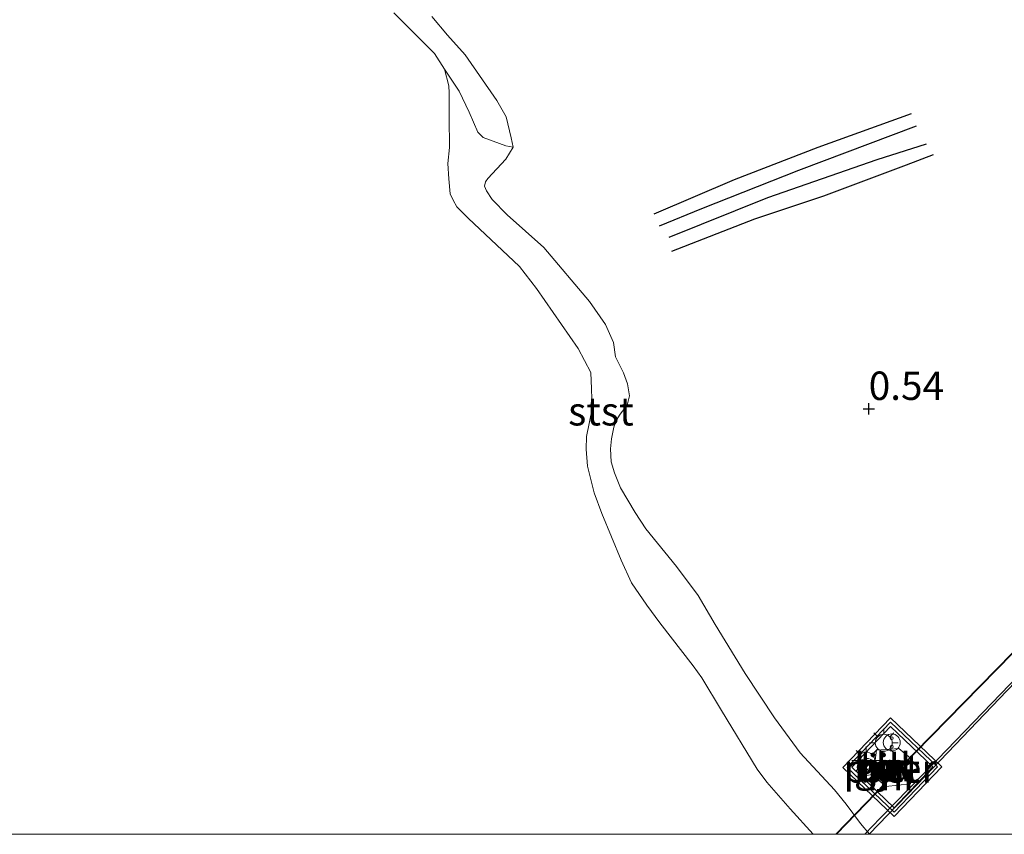
# Model space of a CAD drawing. Units: metres. Extents: x 189994 to 194969, y 506248 to 512503.
# Drawn here: x 191955 to 192041, y 506250 to 506322 of the extents above; entities that cross this region are included whole.
import ezdxf
from ezdxf.enums import TextEntityAlignment as Align

# ---------------------------------------------------------------- set-up
doc = ezdxf.new("R2010")
doc.units = ezdxf.units.M
doc.layers.get('0').update_dxf_attribs({"lineweight": 25})
for name, color, linetype, lineweight in [('B-ME-BV-GELEIDECONSTRUCTIE-GELEIDERAIL-L-B2', 213, 'BV-GELEIDERAIL', 18), ('B-ME-GW-KRUINLIJN-L-B1', 93, 'Continuous', 18), ('B-ME-IE-GRASLAND-GV-B6', 93, 'Continuous', 18), ('B-ME-IE-GRONDWERKLIJN-GROND_INGERICHT-GV-B6', 253, 'Continuous', 18), ('B-ME-IE-INRICHTINGSELEMENT-S-B2', 253, 'Continuous', 18), ('B-ME-IE-MEUBILAIR_WEGMEUBILAIR-LICHTMAST-S-B2', 8, 'Continuous', 18), ('B-ME-KW-BRUG-GV-B7', 173, 'Continuous', 18), ('B-ME-KW-LEUNING-L-B2', 8, 'Continuous', 18), ('B-ME-KW-PIJLER-GV-B6', 173, 'Continuous', 18), ('B-ME-MW-MUUR-GV-B6', 8, 'IE-TERREINAFSCHEIDING-KUNSTMATIG', 18), ('B-ME-MW-MUUR-L-B1', 8, 'IE-TERREINAFSCHEIDING-KUNSTMATIG', 18), ('B-ME-OB-BEKLEDING-GV-B6', 253, 'Continuous', 18), ('B-ME-OB-WATERLIJN-L-B1', 133, 'OB-WATERLIJN', 18), ('B-ME-OG-WATER-GV-B6', 153, 'Continuous', 18), ('B-ME-VH-VERH_SOORT-BETON-OVERIG-GV-B6', 8, 'IE-TERREINAFSCHEIDING-NATUURLIJK-HOUTWAL', 18), ('B-ME-VH-VERH_SOORT-BITUMEN-GV-B7', 8, 'Continuous', 18), ('B-ME-VH-VERH_SOORT-KLINKERS-GV-B7', 8, 'IE-TERREINAFSCHEIDING-NATUURLIJK-HOUTWAL', 18)]:
    doc.layers.add(name, color=color, linetype=linetype, lineweight=lineweight)
for name, color, linetype in [('B-ME-GW-GRONDWERKLIJN-L-B1', 10, 'Continuous'), ('B-ME-GW-HOOGTEPUNT-S-B1', 10, 'Continuous'), ('B-ME-OG-BREUK-L-B1', 10, 'Continuous')]:
    doc.layers.add(name, color=color, linetype=linetype)
doc.styles.add('NLCS-ISO', font='NLCS-ISO.TTF')
doc.linetypes.add('BV-GELEIDERAIL', pattern='A,10,-3,[108,NLCS.SHX,S=1,R=0,X=0,Y=0],-3', length=16)
doc.linetypes.add('IE-TERREINAFSCHEIDING-KUNSTMATIG', pattern='A,4,[82,NLCS.SHX,S=0.75,R=90,X=0,Y=0],4,-2', length=10)
doc.linetypes.add('IE-TERREINAFSCHEIDING-NATUURLIJK-HOUTWAL', pattern='A,7,-1.5,[67,NLCS.SHX,S=0.75,R=45,X=0,Y=0],-1.5,7,-1.5,[70,NLCS.SHX,S=0.75,R=0,X=0,Y=0],-1.5', length=20)
doc.linetypes.add('OB-WATERLIJN', pattern='A,10,[32,NLCS.SHX,S=2,R=0,X=0,Y=0],-12', length=22)

# ---------------------------------------------------------------- blocks, each defined once
blk = doc.blocks.new('hoogtepunt')
for p, q in [((-0.5, 0), (0.5, 0)), ((0, 0.5), (0, -0.5))]:
    blk.add_line(p, q)
blk = doc.blocks.new('snuffelpaal')
for centre, radius in [((0, 0), 0.75), ((-0.375, 0), 0.125), ((0.375, 0), 0.125)]:
    blk.add_circle(centre, radius)
blk = doc.blocks.new('lantaarnpaal')
for p, q in [((-0.884, 0.884), (-0.53, 0.53)), ((0, 0.75), (0, 1.25)), ((0.53, 0.53), (0.884, 0.884)), ((-0.75, 0), (-1.25, 0)), ((0.75, 0), (1.25, 0)), ((-0.53, -0.53), (-0.884, -0.884)), ((0, -0.75), (0, -1.25)), ((0.53, -0.53), (0.884, -0.884))]:
    blk.add_line(p, q)
blk.add_circle((0, 0), 0.75)

msp = doc.modelspace()

# ---------------------------------------------------------------- linework, layer by layer
at = {"layer": 'B-ME-BV-GELEIDECONSTRUCTIE-GELEIDERAIL-L-B2'}
msp.add_polyline3d([(192029.0603, 506250, 14.7949), (192030.4072, 506251.4151, 14.7898), (192035.4802, 506256.6257, 14.6463), (192042.5813, 506263.9654, 14.5126), (192049.5077, 506271.2612, 14.3609), (192063.4484, 506285.7371, 14.119), (192073.046, 506295.6932, 13.8632), (192082.0624, 506305.086, 13.6983), (192087.8852, 506311.1765, 13.527), (192093.6488, 506317.1294, 13.472), (192099.8235, 506323.5467, 13.2974), (192103.8534, 506327.7564, 13.207)], dxfattribs=at)
at = {"layer": 'B-ME-GW-GRONDWERKLIJN-L-B1'}
for points in [[(192010.5182, 506304.6174, 0.6518), (192017.5892, 506307.6346, 0.5373), (192024.959, 506310.4683, 0.4677), (192033.177, 506313.4574, 0.4082)], [(192012.0759, 506301.3333, 0.6286), (192019.3844, 506304.1868, 0.5866), (192025.4536, 506306.2113, 0.5126), (192032.7329, 506308.9296, 0.5242), (192035.1032, 506309.8463, 0.4836)]]:
    msp.add_polyline3d(points, dxfattribs=at)
at = {"layer": 'B-ME-GW-KRUINLIJN-L-B1'}
msp.add_polyline3d([(192029.4578, 506250, 0.7493), (192028.6877, 506250.9408, 0.764), (192027.4234, 506252.6511, 0.7292), (192026.3794, 506253.9222, 0.719), (192023.3869, 506257.1699, 0.7161), (192021.1012, 506260.2673, 0.6958), (192018.5262, 506264.1589, 0.6624), (192015.8874, 506268.4684, 0.5697), (192014.3945, 506271.0229, 0.5871), (192012.4923, 506273.5786, 0.6407), (192009.8054, 506276.8993, 0.4174), (192008.8573, 506278.3189, 0.4449), (192007.5625, 506280.5042, 0.3565), (192007.0382, 506281.824, 0.3493), (192006.7343, 506282.7713, 0.3957), (192006.6833, 506283.9389, 0.4), (192006.7793, 506284.8183, 0.4232), (192006.9706, 506285.8491, 0.4899), (192007.1833, 506286.4276, 0.4943), (192007.541, 506286.9856, 0.5421), (192007.9544, 506287.4959, 0.5624), (192008.1547, 506287.7861, 0.5784), (192008.3655, 506288.5924, 0.6175), (192008.1984, 506289.6626, 0.6393), (192007.8339, 506290.6242, 0.6422), (192007.1279, 506292.0266, 0.6146), (192006.9469, 506293.299, 0.4145), (192006.2518, 506294.8656, 0.4145), (192004.8401, 506296.8988, 0.4087), (192000.8115, 506301.6648, 0.3391), (191997.6079, 506304.5178, 0.2797), (191996.2869, 506305.8749, 0.2448), (191995.7703, 506306.6485, 0.2753), (191995.6049, 506307.0595, 0.2927), (191995.7025, 506307.4332, 0.3275), (191995.8858, 506307.7278, 0.3391), (191997.476, 506309.4331, 0.5972), (191998.1175, 506310.4902, 0.7988), (191997.9431, 506311.3123, 0.8249), (191997.5023, 506313.1485, 0.8553), (191996.6905, 506314.575, 0.8814), (191993.8943, 506318.6101, 0.8924), (191992.3464, 506320.3371, 0.8924), (191990.9663, 506321.9701, 0.8924)], dxfattribs=at)
at = {"layer": 'B-ME-IE-GRASLAND-GV-B6'}
msp.add_polyline3d([(191990.9663, 506321.9701, 0.8924), (191992.3464, 506320.3371, 0.8924), (191993.8943, 506318.6101, 0.8924), (191996.6905, 506314.575, 0.8814), (191997.5023, 506313.1485, 0.8553), (191997.9431, 506311.3123, 0.8249), (191998.1175, 506310.4902, 0.7988), (191997.494, 506310.5869, 0.4667), (191995.495, 506311.3263, 0.2376), (191995.0283, 506311.795, 0.1115), (191994.2695, 506313.5749, -0.0263), (191993.3636, 506315.3998, -0.0132), (191992.0884, 506317.3562, -0.18), (191991.2147, 506318.7289, -0.18), (191987.6372, 506322.3094, -0.18)], dxfattribs=at)
at = {"layer": 'B-ME-IE-GRONDWERKLIJN-GROND_INGERICHT-GV-B6'}
for points in [[(192029.4578, 506250, 0.7493), (192028.6877, 506250.9408, 0.764), (192027.4234, 506252.6511, 0.7292), (192026.3794, 506253.9222, 0.719), (192023.3869, 506257.1699, 0.7161), (192021.1012, 506260.2673, 0.6958), (192018.5262, 506264.1589, 0.6624), (192015.8874, 506268.4684, 0.5697), (192014.3945, 506271.0229, 0.5871), (192012.4923, 506273.5786, 0.6407), (192009.8054, 506276.8993, 0.4174), (192008.8573, 506278.3189, 0.4449), (192007.5625, 506280.5042, 0.3565), (192007.0382, 506281.824, 0.3493), (192006.7343, 506282.7713, 0.3957), (192006.6833, 506283.9389, 0.4), (192006.7793, 506284.8183, 0.4232), (192006.9706, 506285.8491, 0.4899), (192007.1833, 506286.4276, 0.4943), (192007.541, 506286.9856, 0.5421), (192007.9544, 506287.4959, 0.5624), (192008.1547, 506287.7861, 0.5784), (192008.3655, 506288.5924, 0.6175), (192008.1984, 506289.6626, 0.6393), (192007.8339, 506290.6242, 0.6422), (192007.1279, 506292.0266, 0.6146), (192006.9469, 506293.299, 0.4145), (192006.2518, 506294.8656, 0.4145), (192004.8401, 506296.8988, 0.4087), (192000.8115, 506301.6648, 0.3391), (191997.6079, 506304.5178, 0.2797), (191996.2869, 506305.8749, 0.2448), (191995.7703, 506306.6485, 0.2753), (191995.6049, 506307.0595, 0.2927), (191995.7025, 506307.4332, 0.3275), (191995.8858, 506307.7278, 0.3391), (191997.476, 506309.4331, 0.5972), (191998.1175, 506310.4902, 0.7988), (191997.9431, 506311.3123, 0.8249), (191997.5023, 506313.1485, 0.8553), (191996.6905, 506314.575, 0.8814), (191993.8943, 506318.6101, 0.8924), (191992.3464, 506320.3371, 0.8924), (191990.9663, 506321.9701, 0.8924)], [(192027.1286, 506255.8804, 0.7809), (192031.6538, 506251.5665, 0.7809), (192035.8335, 506255.9508, 0.6274), (192031.3082, 506260.2648, 0.6274), (192027.1286, 506255.8804, 0.7809)], [(192080.6823, 506250, 0.5286), (192029.4578, 506250, 0.7493)]]:
    msp.add_polyline3d(points, dxfattribs=at)
at = {"layer": 'B-ME-KW-BRUG-GV-B7'}
msp.add_polyline3d([(192054.1535, 506250, 13.7021), (192026.4976, 506250, 14.0085), (192033.4488, 506257.1954, 13.999), (192047.7863, 506271.8518, 13.6773), (192063.1635, 506287.8034, 13.3368), (192077.9521, 506303.2423, 13.1429), (192092.4873, 506318.29, 12.7041), (192103.2785, 506329.5533, 12.4166), (192103.936, 506327.4984, 12.418), (192107.1745, 506317.3757, 12.7458), (192107.4362, 506316.5577, 12.7556), (192109.3863, 506310.4624, 12.5965), (192110.0736, 506308.3141, 12.6503), (192101.9594, 506299.8395, 12.83), (192094.8628, 506292.4419, 12.9638), (192085.6438, 506282.9019, 13.1636), (192074.6355, 506271.3771, 13.4125), (192064.4393, 506260.829, 13.5562), (192054.1535, 506250, 13.7021)], dxfattribs=at)
at = {"layer": 'B-ME-KW-LEUNING-L-B2'}
msp.add_polyline3d([(192103.2959, 506329.4992, 12.4171), (192092.5234, 506318.2554, 12.7041), (192077.9881, 506303.2077, 13.1429), (192063.1995, 506287.7687, 13.3368), (192047.8221, 506271.817, 13.6773), (192033.4847, 506257.1606, 13.999), (192026.5672, 506250, 14.0085)], dxfattribs=at)
at = {"layer": 'B-ME-KW-PIJLER-GV-B6'}
msp.add_polyline3d([(192029.7904, 506255.21, 1.6782), (192030.0765, 506257.3994, 1.6782), (192032.0441, 506257.5517, 1.6782), (192033.2441, 506256.5675, 1.6782), (192033.077, 506254.4339, 1.6782), (192030.9038, 506254.2126, 1.6782), (192029.7904, 506255.21, 1.6782)], dxfattribs=at)
at = {"layer": 'B-ME-MW-MUUR-GV-B6'}
for points in [[(192027.1286, 506255.8804, 0.7809), (192031.3082, 506260.2648, 0.6274), (192035.8335, 506255.9508, 0.6274), (192031.6538, 506251.5665, 0.7809), (192027.1286, 506255.8804, 0.7809)], [(192027.9046, 506255.8989, 1.6782), (192031.6353, 506252.3425, 1.6782), (192035.0574, 506255.9323, 1.6782), (192031.3268, 506259.4887, 1.6782), (192027.9046, 506255.8989, 1.6782)]]:
    msp.add_polyline3d(points, dxfattribs=at)
at = {"layer": 'B-ME-MW-MUUR-L-B1'}
msp.add_polyline3d([(192031.6446, 506251.9519, 1.6782), (192035.448, 506255.9416, 1.6782), (192031.3175, 506259.8793, 1.6782), (192027.514, 506255.8896, 1.6782), (192031.6446, 506251.9519, 1.6782)], dxfattribs=at)
at = {"layer": 'B-ME-OB-BEKLEDING-GV-B6'}
msp.add_polyline3d([(192024.5102, 506250, -0.18), (192022.4817, 506252.2486, -0.18), (192020.4358, 506254.5768, -0.18), (192019.6022, 506255.7303, -0.18), (192016.4612, 506260.8866, -0.18), (192014.7317, 506263.759, -0.18), (192013.9563, 506264.8201, -0.18), (192011.0165, 506268.6081, -0.18), (192009.8978, 506270.1709, -0.18), (192008.5303, 506272.1248, -0.18), (192007.6358, 506274.1284, -0.18), (192005.9246, 506278.228, -0.18), (192005.2569, 506280.0506, -0.18), (192004.6573, 506282.4007, -0.18), (192004.5375, 506283.8869, -0.18), (192004.5795, 506285.0071, -0.18), (192005.0619, 506287.4566, -0.18), (192005.0197, 506289.2166, -0.18), (192004.9489, 506290.6376, -0.18), (192003.8457, 506292.7677, -0.18), (192000.1826, 506298.0302, -0.18), (191998.6918, 506299.9822, -0.18), (191994.1654, 506304.2212, -0.18), (191993.1634, 506305.2367, -0.18), (191992.8436, 506305.8127, -0.18), (191992.5945, 506306.3851, -0.18), (191992.4622, 506307.6918, -0.18), (191992.368, 506309.0385, -0.18), (191992.5274, 506310.4398, -0.18), (191992.4893, 506313.0989, -0.18), (191992.4864, 506313.9019, -0.18), (191992.4918, 506315.2668, -0.18), (191992.4602, 506315.8667, -0.18), (191992.0884, 506317.3562, -0.18), (191993.3636, 506315.3998, -0.0132), (191994.2695, 506313.5749, -0.0263), (191995.0283, 506311.795, 0.1115), (191995.495, 506311.3263, 0.2376), (191997.494, 506310.5869, 0.4667), (191998.1175, 506310.4902, 0.7988), (191997.476, 506309.4331, 0.5972), (191995.8858, 506307.7278, 0.3391), (191995.7025, 506307.4332, 0.3275), (191995.6049, 506307.0595, 0.2927), (191995.7703, 506306.6485, 0.2753), (191996.2869, 506305.8749, 0.2448), (191997.6079, 506304.5178, 0.2797), (192000.8115, 506301.6648, 0.3391), (192004.8401, 506296.8988, 0.4087), (192006.2518, 506294.8656, 0.4145), (192006.9469, 506293.299, 0.4145), (192007.1279, 506292.0266, 0.6146), (192007.8339, 506290.6242, 0.6422), (192008.1984, 506289.6626, 0.6393), (192008.3655, 506288.5924, 0.6175), (192008.1547, 506287.7861, 0.5784), (192007.9544, 506287.4959, 0.5624), (192007.541, 506286.9856, 0.5421), (192007.1833, 506286.4276, 0.4943), (192006.9706, 506285.8491, 0.4899), (192006.7793, 506284.8183, 0.4232), (192006.6833, 506283.9389, 0.4), (192006.7343, 506282.7713, 0.3957), (192007.0382, 506281.824, 0.3493), (192007.5625, 506280.5042, 0.3565), (192008.8573, 506278.3189, 0.4449), (192009.8054, 506276.8993, 0.4174), (192012.4923, 506273.5786, 0.6407), (192014.3945, 506271.0229, 0.5871), (192015.8874, 506268.4684, 0.5697), (192018.5262, 506264.1589, 0.6624), (192021.1012, 506260.2673, 0.6958), (192023.3869, 506257.1699, 0.7161), (192026.3794, 506253.9222, 0.719), (192027.4234, 506252.6511, 0.7292), (192028.6877, 506250.9408, 0.764), (192029.4578, 506250, 0.7493), (192024.5102, 506250, -0.18)], dxfattribs=at)
at = {"layer": 'B-ME-OB-WATERLIJN-L-B1'}
msp.add_polyline3d([(191987.6372, 506322.3094, -0.18), (191991.2147, 506318.7289, -0.18), (191992.0884, 506317.3562, -0.18), (191992.4602, 506315.8667, -0.18), (191992.4918, 506315.2668, -0.18), (191992.4864, 506313.9019, -0.18), (191992.4893, 506313.0989, -0.18), (191992.5274, 506310.4398, -0.18), (191992.368, 506309.0385, -0.18), (191992.4622, 506307.6918, -0.18), (191992.5945, 506306.3851, -0.18), (191992.8436, 506305.8127, -0.18), (191993.1634, 506305.2367, -0.18), (191994.1654, 506304.2212, -0.18), (191998.6918, 506299.9822, -0.18), (192000.1826, 506298.0302, -0.18), (192003.8457, 506292.7677, -0.18), (192004.9489, 506290.6376, -0.18), (192005.0197, 506289.2166, -0.18), (192005.0619, 506287.4566, -0.18), (192004.5795, 506285.0071, -0.18), (192004.5375, 506283.8869, -0.18), (192004.6573, 506282.4007, -0.18), (192005.2569, 506280.0506, -0.18), (192005.9246, 506278.228, -0.18), (192007.6358, 506274.1284, -0.18), (192008.5303, 506272.1248, -0.18), (192009.8978, 506270.1709, -0.18), (192011.0165, 506268.6081, -0.18), (192013.9563, 506264.8201, -0.18), (192014.7317, 506263.759, -0.18), (192016.4612, 506260.8866, -0.18), (192019.6022, 506255.7303, -0.18), (192020.4358, 506254.5768, -0.18), (192022.4817, 506252.2486, -0.18), (192024.5102, 506250, -0.18)], dxfattribs=at)
at = {"layer": 'B-ME-OG-BREUK-L-B1'}
for points in [[(192033.5807, 506312.3271, 0.3502), (192023.2311, 506308.4192, 0.2081), (192014.69, 506305.0675, 0.2444), (192010.9581, 506303.5184, 0.3807)], [(192011.841, 506302.5639, 0.4169), (192020.5203, 506306.0608, 0.3198), (192030.1408, 506309.3893, 0.3386), (192034.4958, 506310.7678, 0.3618)]]:
    msp.add_polyline3d(points, dxfattribs=at)
at = {"layer": 'B-ME-OG-WATER-GV-B6'}
msp.add_polyline3d([(191987.6372, 506322.3094, -0.18), (191991.2147, 506318.7289, -0.18), (191992.0884, 506317.3562, -0.18), (191992.4602, 506315.8667, -0.18), (191992.4918, 506315.2668, -0.18), (191992.4864, 506313.9019, -0.18), (191992.4893, 506313.0989, -0.18), (191992.5274, 506310.4398, -0.18), (191992.368, 506309.0385, -0.18), (191992.4622, 506307.6918, -0.18), (191992.5945, 506306.3851, -0.18), (191992.8436, 506305.8127, -0.18), (191993.1634, 506305.2367, -0.18), (191994.1654, 506304.2212, -0.18), (191998.6918, 506299.9822, -0.18), (192000.1826, 506298.0302, -0.18), (192003.8457, 506292.7677, -0.18), (192004.9489, 506290.6376, -0.18), (192005.0197, 506289.2166, -0.18), (192005.0619, 506287.4566, -0.18), (192004.5795, 506285.0071, -0.18), (192004.5375, 506283.8869, -0.18), (192004.6573, 506282.4007, -0.18), (192005.2569, 506280.0506, -0.18), (192005.9246, 506278.228, -0.18), (192007.6358, 506274.1284, -0.18), (192008.5303, 506272.1248, -0.18), (192009.8978, 506270.1709, -0.18), (192011.0165, 506268.6081, -0.18), (192013.9563, 506264.8201, -0.18), (192014.7317, 506263.759, -0.18), (192016.4612, 506260.8866, -0.18), (192019.6022, 506255.7303, -0.18), (192020.4358, 506254.5768, -0.18), (192022.4817, 506252.2486, -0.18), (192024.5102, 506250, -0.18), (191823.7788, 506250, -0.18)], dxfattribs=at)
at = {"layer": 'B-ME-VH-VERH_SOORT-BETON-OVERIG-GV-B6'}
for points in [[(192027.9046, 506255.8989, 1.6782), (192031.3268, 506259.4887, 1.6782), (192035.0574, 506255.9323, 1.6782), (192031.6353, 506252.3425, 1.6782), (192027.9046, 506255.8989, 1.6782)], [(192029.7904, 506255.21, 1.6782), (192030.9038, 506254.2126, 1.6782), (192033.077, 506254.4339, 1.6782), (192033.2441, 506256.5675, 1.6782), (192032.0441, 506257.5517, 1.6782), (192030.0765, 506257.3994, 1.6782), (192029.7904, 506255.21, 1.6782)]]:
    msp.add_polyline3d(points, dxfattribs=at)
at = {"layer": 'B-ME-VH-VERH_SOORT-BITUMEN-GV-B7'}
for points in [[(192029.4556, 506250, 14.0072), (192034.402, 506255.1518, 13.9684), (192041.5655, 506262.6156, 13.8532)], [(192051.2799, 506250, 13.8796), (192029.4556, 506250, 14.0072)]]:
    msp.add_polyline3d(points, dxfattribs=at)
at = {"layer": 'B-ME-VH-VERH_SOORT-KLINKERS-GV-B7'}
msp.add_polyline3d([(192029.4556, 506250, 14.0072), (192026.4976, 506250, 14.0085), (192033.4488, 506257.1954, 13.999), (192047.7863, 506271.8518, 13.6773), (192063.1635, 506287.8034, 13.3368), (192077.9521, 506303.2423, 13.1429), (192092.4873, 506318.29, 12.7041), (192103.2785, 506329.5533, 12.4166), (192103.936, 506327.4984, 12.418), (192102.4409, 506325.9513, 12.4707), (192096.4288, 506319.7031, 12.6426), (192095.0768, 506318.298, 12.6813), (192088.714, 506311.6772, 12.8456), (192083.0429, 506305.7557, 12.9352), (192078.4462, 506300.9471, 13.0788), (192069.9798, 506292.1485, 13.2461), (192062.1055, 506283.9776, 13.4272), (192055.617, 506277.1603, 13.625), (192048.3156, 506269.6332, 13.7155), (192041.5655, 506262.6156, 13.8532), (192034.402, 506255.1518, 13.9684), (192029.4556, 506250, 14.0072)], dxfattribs=at)

# ---------------------------------------------------------------- block references
at = {"layer": 'B-ME-GW-HOOGTEPUNT-S-B1', "rotation": 90}
msp.add_blockref('hoogtepunt', (192029.404, 506287.452, 0.5404), dxfattribs=at)
msp.add_blockref('hoogtepunt', (192029.404, 506287.452, 0.5404), dxfattribs=at)
at = {"layer": 'B-ME-IE-INRICHTINGSELEMENT-S-B2', "rotation": 90}
for p in [(192031.4288, 506258.0849, 15.6223), (192029.2386, 506255.9273, 15.4843)]:
    msp.add_blockref('snuffelpaal', p, dxfattribs=at)
at = {"layer": 'B-ME-IE-MEUBILAIR_WEGMEUBILAIR-LICHTMAST-S-B2', "rotation": 90}
for p in [(192030.7292, 506258.0603, 19.4263), (192029.1798, 506256.4829, 19.4083)]:
    msp.add_blockref('lantaarnpaal', p, dxfattribs=at)

# ---------------------------------------------------------------- texts
at = {"layer": 'B-ME-GW-HOOGTEPUNT-S-B1', "ltscale": 0.2, "style": 'NLCS-ISO'}
msp.add_text('0.54', height=2.5, dxfattribs=at).set_placement((192029.404, 506287.452, 0.5404), align=Align.BOTTOM_LEFT)
msp.add_text('0.54', height=2.5, dxfattribs=at).set_placement((192029.404, 506287.452, 0.5404), align=Align.BOTTOM_LEFT)
at = {"layer": 'B-ME-IE-GRONDWERKLIJN-GROND_INGERICHT-GV-B6', "ltscale": 0.2, "style": 'NLCS-ISO'}
msp.add_text('gld', height=2.5, dxfattribs=at).set_placement((192030.6105, 506255.9086), align=Align.MIDDLE_CENTER)
at = {"layer": 'B-ME-KW-PIJLER-GV-B6', "ltscale": 0.2, "style": 'NLCS-ISO'}
msp.add_text('pijler', height=2.5, dxfattribs=at).set_placement((192031.2752, 506255.7979), align=Align.MIDDLE_CENTER)
at = {"layer": 'B-ME-MW-MUUR-GV-B6', "ltscale": 0.2, "style": 'NLCS-ISO'}
for p in [(192030.6105, 506255.9086), (192030.7657, 506255.9123)]:
    msp.add_text('mr', height=2.5, dxfattribs=at).set_placement(p, align=Align.MIDDLE_CENTER)
at = {"layer": 'B-ME-MW-MUUR-L-B1', "ltscale": 0.2, "style": 'NLCS-ISO'}
msp.add_text('mr', height=2.5, dxfattribs=at).set_placement((192031.5137, 506255.1229), align=Align.MIDDLE_CENTER)
at = {"layer": 'B-ME-OB-BEKLEDING-GV-B6', "ltscale": 0.2, "style": 'NLCS-ISO'}
msp.add_text('stst', height=2.5, dxfattribs=at).set_placement((192005.8474, 506287.2351), align=Align.MIDDLE_CENTER)
at = {"layer": 'B-ME-VH-VERH_SOORT-BETON-OVERIG-GV-B6', "ltscale": 0.2, "style": 'NLCS-ISO'}
for p in [(192030.7657, 506255.9123), (192031.2752, 506255.7979)]:
    msp.add_text('bet', height=2.5, dxfattribs=at).set_placement(p, align=Align.MIDDLE_CENTER)

doc.saveas('drawing.dxf')
